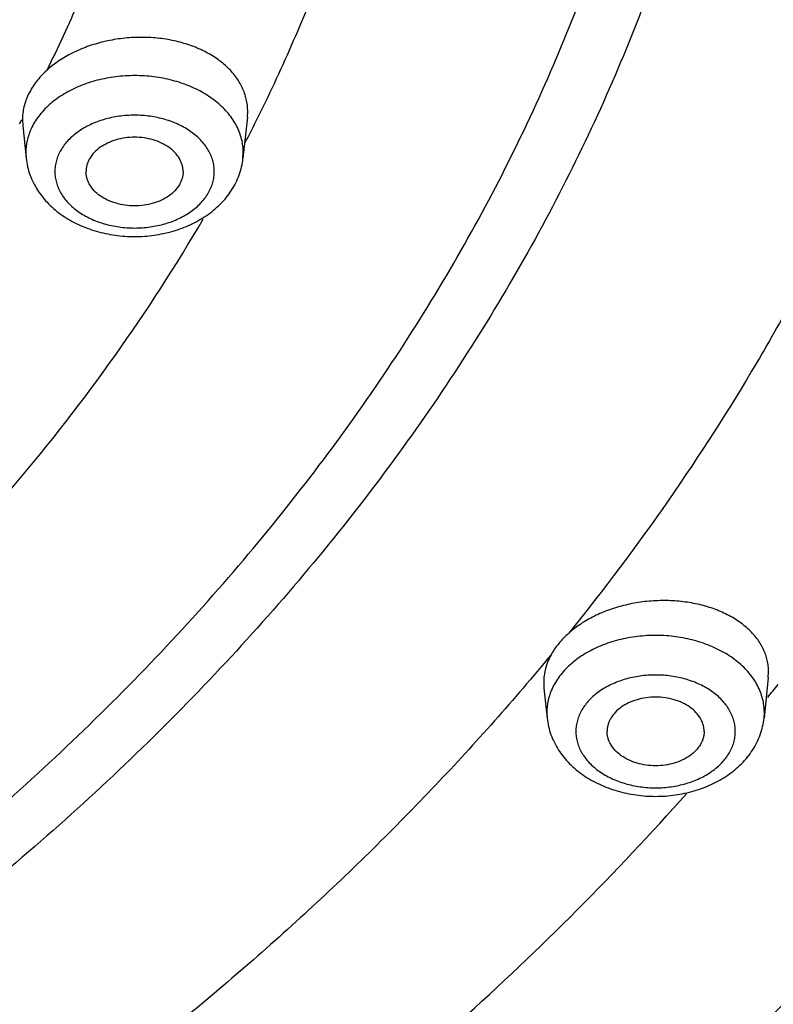
# Model space of a CAD drawing. Units: inches. Extents: x 7.1 to 14.8, y 1.8 to 16.7.
# Drawn here: x 12.2 to 12.6, y 11.1 to 11.6 of the extents above; entities that cross this region are included whole.
import ezdxf

# ---------------------------------------------------------------- set-up
doc = ezdxf.new("R2010")
doc.units = ezdxf.units.IN
doc.header["$LTSCALE"] = 1.21
doc.header["$MEASUREMENT"] = 0
doc.layers.get('0').update_dxf_attribs({"linetype": 'CONTINUOUS'})

msp = doc.modelspace()

# ---------------------------------------------------------------- linework, layer by layer
at = {"color": 7, "linetype": 'Continuous'}
for p, q in [((12.3208, 11.52957), (12.32096, 11.5326)), ((12.20483, 11.52813), (12.20499, 11.52513)), ((12.3208, 11.52957), (12.31854, 11.50832)), ((12.20499, 11.52513), (12.20678, 11.50832)), ((12.58928, 11.24084), (12.58943, 11.24382)), ((12.4735, 11.23845), (12.47365, 11.23551)), ((12.58928, 11.24084), (12.58706, 11.21999)), ((12.47365, 11.23551), (12.4753, 11.21999))]:
    msp.add_line(p, q, dxfattribs=at)
at = {"color": 9, "linetype": 'Continuous'}
for p, q in [((12.20662, 11.51129), (12.20678, 11.50832)), ((12.31854, 11.50832), (12.3187, 11.51129)), ((12.47514, 11.22297), (12.4753, 11.21999)), ((12.58706, 11.21999), (12.58722, 11.22297))]:
    msp.add_line(p, q, dxfattribs=at)
for centre, radius, start, end in [((11.60455, 11.85114), 0.68142, 331.50848, 331.70968), ((11.55037, 11.9144), 0.86616, 332.64844, 333.47372), ((11.56388, 12.05531), 1.31562, 321.1824, 321.55424)]:
    msp.add_arc(centre, radius, start, end, dxfattribs=at)
at = {"color": 7, "linetype": 'Continuous'}
for points, knots in [([(13.89269, 12.06686), (13.89269, 12.03237), (13.8903, 11.96331), (13.87953, 11.86002), (13.86161, 11.75726), (13.8366, 11.65529), (13.80457, 11.55436), (13.7656, 11.45472), (13.71979, 11.35662), (13.66727, 11.26029), (13.60818, 11.16597), (13.54266, 11.07387), (13.47089, 10.98423), (13.39303, 10.89723), (13.30929, 10.8131), (13.21987, 10.73202), (13.12498, 10.65419), (13.02486, 10.57978), (12.91974, 10.50896), (12.80988, 10.44191), (12.69555, 10.37877), (12.57701, 10.3197), (12.45455, 10.26482), (12.32846, 10.21428), (12.19905, 10.16818), (12.06662, 10.12665), (11.93148, 10.08976), (11.74755, 10.04676), (11.56018, 10.01361), (11.37049, 9.99032), (11.17873, 9.97359), (10.98587, 9.9669), (10.79297, 9.97025), (10.64859, 9.97778), (10.5049, 9.99032), (10.3152, 10.01361), (10.12784, 10.04676), (9.9439, 10.08976), (9.80877, 10.12665), (9.67634, 10.16818), (9.54692, 10.21428), (9.42084, 10.26482), (9.29838, 10.3197), (9.17984, 10.37877), (9.0655, 10.44191), (8.95564, 10.50896), (8.85053, 10.57978), (8.7504, 10.65419), (8.65552, 10.73202), (8.56609, 10.8131), (8.48235, 10.89723), (8.4045, 10.98423), (8.33272, 11.07387), (8.2672, 11.16597), (8.20811, 11.26029), (8.15559, 11.35662), (8.10979, 11.45472), (8.07082, 11.55436), (8.03878, 11.65529), (8.01377, 11.75726), (7.99586, 11.86002), (7.98509, 11.96331), (7.98269, 12.03237), (7.98269, 12.06686)], [0, 0, 0, 0, 0.01294, 0.02591, 0.038938, 0.052052, 0.065279, 0.078645, 0.092172, 0.105881, 0.11979, 0.133915, 0.148269, 0.162862, 0.177702, 0.192794, 0.208139, 0.223738, 0.239588, 0.255684, 0.27202, 0.288585, 0.30537, 0.322362, 0.339547, 0.356909, 0.374432, 0.392099, 0.42778, 0.445761, 0.463806, 0.499997, 0.518107, 0.536194, 0.554239, 0.57222, 0.607901, 0.625568, 0.643091, 0.660453, 0.677638, 0.69463, 0.711415, 0.72798, 0.744316, 0.760412, 0.776262, 0.791861, 0.807206, 0.822298, 0.837138, 0.851731, 0.866085, 0.88021, 0.894119, 0.907828, 0.921355, 0.934721, 0.947948, 0.961062, 0.97409, 0.98706, 1, 1, 1, 1]), ([(8.32769, 11.96264), (8.32769, 11.93215), (8.32981, 11.87108), (8.33933, 11.77976), (8.35517, 11.6889), (8.37727, 11.59874), (8.40559, 11.50951), (8.44003, 11.42143), (8.48052, 11.3347), (8.52693, 11.24956), (8.57915, 11.16619), (8.63704, 11.08479), (8.70046, 11.00557), (8.76924, 10.92869), (8.84322, 10.85435), (8.94941, 10.75805), (9.06453, 10.66838), (9.18732, 10.58564), (9.28435, 10.5264), (9.38533, 10.47063), (9.49003, 10.41844), (9.59818, 10.36997), (9.70953, 10.32533), (9.82382, 10.28461), (9.94077, 10.24792), (10.06011, 10.21534), (10.22254, 10.17737), (10.388, 10.14809), (10.55551, 10.12752), (10.72484, 10.11274), (10.93769, 10.10535), (11.15054, 10.11274), (11.31988, 10.12752), (11.48739, 10.14809), (11.65285, 10.17737), (11.81528, 10.21534), (11.93461, 10.24792), (12.05156, 10.28461), (12.16585, 10.32533), (12.27721, 10.36997), (12.38536, 10.41844), (12.49005, 10.47063), (12.59103, 10.5264), (12.68807, 10.58564), (12.81085, 10.66838), (12.92598, 10.75805), (13.03216, 10.85435), (13.10615, 10.92869), (13.17493, 11.00557), (13.23835, 11.08479), (13.29624, 11.16619), (13.34846, 11.24956), (13.39487, 11.3347), (13.43535, 11.42143), (13.4698, 11.50951), (13.49811, 11.59874), (13.52022, 11.6889), (13.53605, 11.77976), (13.54557, 11.87108), (13.54769, 11.93215), (13.54769, 11.96264)], [0, 0, 0, 0, 0.012952, 0.025933, 0.038972, 0.052097, 0.065334, 0.078709, 0.092244, 0.10596, 0.119875, 0.134006, 0.148364, 0.16296, 0.177802, 0.192894, 0.223829, 0.239677, 0.255771, 0.272103, 0.288664, 0.305445, 0.322432, 0.339611, 0.356968, 0.374485, 0.392145, 0.427812, 0.445786, 0.463823, 0.5, 0.536177, 0.554214, 0.572188, 0.607855, 0.625515, 0.643032, 0.660389, 0.677568, 0.694555, 0.711336, 0.727897, 0.744229, 0.760323, 0.776171, 0.807106, 0.822198, 0.83704, 0.851636, 0.865995, 0.880125, 0.89404, 0.907756, 0.921291, 0.934666, 0.947903, 0.961028, 0.974067, 0.987048, 1, 1, 1, 1]), ([(13.58369, 11.9295), (13.58369, 11.89888), (13.58156, 11.83755), (13.57198, 11.74582), (13.55604, 11.65454), (13.53378, 11.56393), (13.50526, 11.47422), (13.47054, 11.38561), (13.42971, 11.29832), (13.38288, 11.21257), (13.33016, 11.12856), (13.27168, 11.04649), (13.20758, 10.96655), (13.13802, 10.88895), (13.06316, 10.81386), (12.98319, 10.74146), (12.8983, 10.67194), (12.8087, 10.60544), (12.71459, 10.54214), (12.61622, 10.48218), (12.5138, 10.4257), (12.4076, 10.37285), (12.29786, 10.32375), (12.18485, 10.27851), (12.06884, 10.23725), (11.90985, 10.18745), (11.74673, 10.14628), (11.5805, 10.11377), (11.41122, 10.08691), (11.19684, 10.06448), (10.93769, 10.0555), (10.67855, 10.06448), (10.46417, 10.08691), (10.29488, 10.11377), (10.12866, 10.14628), (9.96554, 10.18745), (9.80654, 10.23725), (9.69053, 10.27851), (9.57752, 10.32375), (9.46779, 10.37285), (9.36158, 10.4257), (9.25917, 10.48218), (9.16079, 10.54214), (9.06669, 10.60544), (8.97708, 10.67194), (8.89219, 10.74146), (8.81222, 10.81386), (8.73736, 10.88895), (8.6678, 10.96655), (8.6037, 11.04649), (8.54522, 11.12856), (8.4925, 11.21257), (8.44567, 11.29832), (8.40485, 11.38561), (8.37013, 11.47422), (8.3416, 11.56393), (8.31934, 11.65454), (8.3034, 11.74582), (8.29382, 11.83755), (8.29169, 11.89888), (8.29169, 11.9295)], [0, 0, 0, 0, 0.012854, 0.025738, 0.038684, 0.05172, 0.064875, 0.078174, 0.091641, 0.105298, 0.119163, 0.133252, 0.147578, 0.162151, 0.176979, 0.192066, 0.207414, 0.223023, 0.238889, 0.255007, 0.27137, 0.287968, 0.30479, 0.321823, 0.339052, 0.356463, 0.391751, 0.409597, 0.42755, 0.463688, 0.5, 0.536312, 0.57245, 0.590403, 0.608249, 0.643537, 0.660948, 0.678177, 0.69521, 0.712032, 0.72863, 0.744993, 0.761111, 0.776977, 0.792586, 0.807934, 0.823021, 0.837849, 0.852422, 0.866748, 0.880837, 0.894702, 0.908359, 0.921826, 0.935125, 0.94828, 0.961316, 0.974262, 0.987146, 1, 1, 1, 1]), ([(12.32096, 11.5326), (12.32096, 11.53467), (12.32048, 11.53886), (12.31835, 11.5449), (12.3149, 11.55057), (12.31022, 11.55573), (12.30442, 11.56026), (12.29766, 11.56408), (12.2901, 11.56709), (12.2819, 11.56924), (12.27326, 11.57047), (12.26437, 11.57076), (12.25545, 11.57009), (12.24671, 11.5685), (12.23833, 11.56601), (12.22818, 11.56166), (12.2213, 11.55712), (12.21739, 11.55356)], [0, 0, 0, 0, 0.04913, 0.099103, 0.151036, 0.205752, 0.263714, 0.325028, 0.389494, 0.456662, 0.525894, 0.59642, 0.667392, 0.737937, 0.807204, 0.874418, 1, 1, 1, 1]), ([(12.21739, 11.55356), (12.21545, 11.55178), (12.21193, 11.54803), (12.20853, 11.54268), (12.20662, 11.53824), (12.2056, 11.5349), (12.20498, 11.53153), (12.20483, 11.52926), (12.20483, 11.52813)], [0, 0, 0, 0, 0.271028, 0.525662, 0.647831, 0.767156, 0.884297, 1, 1, 1, 1]), ([(12.28766, 11.50148), (12.28766, 11.50206), (12.28758, 11.50322), (12.28721, 11.50495), (12.28661, 11.50664), (12.28548, 11.50886), (12.28348, 11.51146), (12.28034, 11.51414), (12.27653, 11.51632), (12.2722, 11.51794), (12.26752, 11.51893), (12.26266, 11.51927), (12.2578, 11.51893), (12.25312, 11.51794), (12.24879, 11.51632), (12.24498, 11.51414), (12.24183, 11.51146), (12.23983, 11.50886), (12.23871, 11.50664), (12.2381, 11.50495), (12.23774, 11.50322), (12.23766, 11.50206), (12.23766, 11.50148)], [0, 0, 0, 0, 0.025736, 0.051742, 0.078212, 0.105346, 0.162142, 0.222982, 0.287915, 0.356414, 0.427521, 0.5, 0.572479, 0.643586, 0.712085, 0.777018, 0.837858, 0.894654, 0.921788, 0.948258, 0.974264, 1, 1, 1, 1]), ([(12.20678, 11.50832), (12.20693, 11.50686), (12.20742, 11.50397), (12.20867, 11.49974), (12.21042, 11.49567), (12.21264, 11.4918), (12.21528, 11.48817), (12.21935, 11.48364), (12.22537, 11.47867), (12.23367, 11.47397), (12.24284, 11.47056), (12.2526, 11.4685), (12.26266, 11.4678), (12.27272, 11.4685), (12.28248, 11.47056), (12.29165, 11.47397), (12.29995, 11.47867), (12.30597, 11.48364), (12.31004, 11.48817), (12.31268, 11.49181), (12.31489, 11.49567), (12.31664, 11.49974), (12.3179, 11.50397), (12.31839, 11.50687), (12.31854, 11.50832)], [0, 0, 0, 0, 0.029159, 0.058376, 0.087741, 0.117297, 0.147106, 0.177229, 0.238578, 0.301714, 0.366615, 0.432926, 0.500014, 0.567102, 0.63341, 0.698308, 0.761439, 0.822782, 0.852903, 0.882708, 0.912261, 0.941625, 0.970843, 1, 1, 1, 1]), ([(12.28766, 11.50148), (12.28766, 11.5009), (12.28758, 11.49973), (12.28721, 11.49801), (12.28661, 11.49632), (12.28548, 11.4941), (12.28348, 11.49149), (12.28034, 11.48882), (12.27653, 11.48663), (12.2722, 11.48502), (12.26752, 11.48402), (12.26266, 11.48369), (12.2578, 11.48402), (12.25312, 11.48502), (12.24879, 11.48663), (12.24498, 11.48882), (12.24183, 11.49149), (12.23983, 11.4941), (12.23871, 11.49632), (12.2381, 11.49801), (12.23774, 11.49973), (12.23766, 11.5009), (12.23766, 11.50148)], [0, 0, 0, 0, 0.025736, 0.051742, 0.078212, 0.105346, 0.162142, 0.222982, 0.287915, 0.356414, 0.427521, 0.5, 0.572479, 0.643586, 0.712085, 0.777018, 0.837858, 0.894654, 0.921788, 0.948258, 0.974264, 1, 1, 1, 1]), ([(12.58943, 11.24382), (12.58943, 11.24482), (12.5893, 11.24684), (12.58878, 11.24984), (12.58791, 11.25279), (12.58629, 11.25665), (12.5834, 11.26129), (12.57876, 11.26628), (12.57303, 11.27066), (12.56633, 11.27433), (12.55884, 11.27723), (12.55072, 11.27927), (12.54215, 11.28043), (12.53334, 11.28068), (12.52448, 11.28), (12.51577, 11.27842), (12.50743, 11.27597), (12.49964, 11.27269), (12.49259, 11.26868), (12.48837, 11.26548), (12.48644, 11.26378)], [0, 0, 0, 0, 0.024222, 0.048502, 0.072984, 0.097825, 0.149078, 0.203209, 0.260712, 0.321711, 0.386014, 0.45317, 0.522535, 0.593327, 0.66468, 0.735692, 0.80548, 0.873225, 0.938235, 1, 1, 1, 1]), ([(12.48644, 11.26378), (12.48458, 11.26213), (12.4812, 11.25866), (12.47845, 11.25467), (12.47733, 11.25262)], [0, 0, 0, 0, 0.515642, 1, 1, 1, 1]), ([(12.47733, 11.25262), (12.47671, 11.2515), (12.47562, 11.24921), (12.47441, 11.24566), (12.47367, 11.24206), (12.4735, 11.23964), (12.4735, 11.23845)], [0, 0, 0, 0, 0.259491, 0.511503, 0.757681, 1, 1, 1, 1]), ([(12.55618, 11.21315), (12.55618, 11.21373), (12.5561, 11.2149), (12.55573, 11.21662), (12.55513, 11.21831), (12.554, 11.22053), (12.552, 11.22314), (12.54886, 11.22581), (12.54505, 11.228), (12.54072, 11.22961), (12.53604, 11.23061), (12.53118, 11.23094), (12.52632, 11.23061), (12.52164, 11.22961), (12.51731, 11.228), (12.5135, 11.22581), (12.51035, 11.22314), (12.50835, 11.22053), (12.50723, 11.21831), (12.50662, 11.21662), (12.50626, 11.2149), (12.50618, 11.21373), (12.50618, 11.21315)], [0, 0, 0, 0, 0.025736, 0.051742, 0.078212, 0.105346, 0.162142, 0.222982, 0.287915, 0.356414, 0.427521, 0.5, 0.572479, 0.643586, 0.712085, 0.777018, 0.837858, 0.894654, 0.921788, 0.948258, 0.974264, 1, 1, 1, 1]), ([(12.4753, 11.21999), (12.47545, 11.21854), (12.47594, 11.21565), (12.47719, 11.21142), (12.47894, 11.20735), (12.48116, 11.20348), (12.4838, 11.19984), (12.48787, 11.19531), (12.49389, 11.19034), (12.50219, 11.18565), (12.51136, 11.18224), (12.52112, 11.18017), (12.53118, 11.17948), (12.54124, 11.18017), (12.551, 11.18224), (12.56017, 11.18565), (12.56847, 11.19034), (12.57449, 11.19532), (12.57856, 11.19985), (12.5812, 11.20348), (12.58341, 11.20735), (12.58516, 11.21142), (12.58642, 11.21565), (12.58691, 11.21854), (12.58706, 11.21999)], [0, 0, 0, 0, 0.029159, 0.058376, 0.087741, 0.117297, 0.147106, 0.177229, 0.238578, 0.301714, 0.366615, 0.432926, 0.500014, 0.567102, 0.63341, 0.698308, 0.761439, 0.822782, 0.852903, 0.882708, 0.912261, 0.941625, 0.970843, 1, 1, 1, 1]), ([(12.55618, 11.21315), (12.55618, 11.21257), (12.5561, 11.21141), (12.55573, 11.20968), (12.55513, 11.20799), (12.554, 11.20577), (12.552, 11.20317), (12.54886, 11.20049), (12.54505, 11.19831), (12.54072, 11.19669), (12.53604, 11.1957), (12.53118, 11.19536), (12.52632, 11.1957), (12.52164, 11.19669), (12.51731, 11.19831), (12.5135, 11.20049), (12.51035, 11.20317), (12.50835, 11.20577), (12.50723, 11.20799), (12.50662, 11.20968), (12.50626, 11.21141), (12.50618, 11.21257), (12.50618, 11.21315)], [0, 0, 0, 0, 0.025736, 0.051742, 0.078212, 0.105346, 0.162142, 0.222982, 0.287915, 0.356414, 0.427521, 0.5, 0.572479, 0.643586, 0.712085, 0.777018, 0.837858, 0.894654, 0.921788, 0.948258, 0.974264, 1, 1, 1, 1])]:
    msp.add_open_spline(points, degree=3, knots=knots, dxfattribs=at)
at = {"color": 9, "linetype": 'Continuous'}
for points, knots in [([(7.99769, 12.04849), (7.99769, 12.01446), (8.00006, 11.94631), (8.01071, 11.8444), (8.02842, 11.74297), (8.05315, 11.6423), (8.08485, 11.54261), (8.12342, 11.44416), (8.16878, 11.34717), (8.22081, 11.25189), (8.27939, 11.15855), (8.34437, 11.06736), (8.41559, 10.97854), (8.49289, 10.89232), (8.57606, 10.80888), (8.66492, 10.72844), (8.75924, 10.65119), (8.8588, 10.57731), (8.96336, 10.50697), (9.07267, 10.44035), (9.18646, 10.3776), (9.30446, 10.31888), (9.4264, 10.26432), (9.55196, 10.21405), (9.68086, 10.16821), (9.81278, 10.12689), (9.9474, 10.09019), (10.0844, 10.05821), (10.22346, 10.03101), (10.41155, 10.00116), (10.60191, 9.98125), (10.79346, 9.97126), (10.93769, 9.96876), (11.08192, 9.97126), (11.27348, 9.98125), (11.46383, 10.00116), (11.65192, 10.03101), (11.79098, 10.05821), (11.92799, 10.09019), (12.06261, 10.12689), (12.19453, 10.16821), (12.32342, 10.21405), (12.44899, 10.26432), (12.57092, 10.31888), (12.68892, 10.3776), (12.80272, 10.44035), (12.91202, 10.50697), (13.01659, 10.57731), (13.11615, 10.65119), (13.21047, 10.72844), (13.29933, 10.80888), (13.3825, 10.89232), (13.45979, 10.97854), (13.53101, 11.06736), (13.59599, 11.15855), (13.65457, 11.25189), (13.7066, 11.34717), (13.75196, 11.44416), (13.79054, 11.54261), (13.82223, 11.6423), (13.84697, 11.74297), (13.86468, 11.8444), (13.87532, 11.94631), (13.87769, 12.01446), (13.87769, 12.04849)], [0, 0, 0, 0, 0.012853, 0.025738, 0.038683, 0.051719, 0.064874, 0.078172, 0.091639, 0.105296, 0.11916, 0.133249, 0.147575, 0.162148, 0.176975, 0.192062, 0.20741, 0.223018, 0.238883, 0.255001, 0.271363, 0.287961, 0.304783, 0.321815, 0.339044, 0.356454, 0.374028, 0.391748, 0.409594, 0.427546, 0.463683, 0.481831, 0.5, 0.518169, 0.536317, 0.572454, 0.590406, 0.608252, 0.625972, 0.643546, 0.660956, 0.678185, 0.695217, 0.712039, 0.728637, 0.744999, 0.761117, 0.776982, 0.79259, 0.807938, 0.823025, 0.837852, 0.852425, 0.866751, 0.88084, 0.894704, 0.908361, 0.921828, 0.935126, 0.948281, 0.961317, 0.974262, 0.987147, 1, 1, 1, 1]), ([(8.30969, 11.94895), (8.30969, 11.91853), (8.31181, 11.85762), (8.32132, 11.76651), (8.33716, 11.67585), (8.35927, 11.58586), (8.3876, 11.49676), (8.42208, 11.40875), (8.46262, 11.32206), (8.50914, 11.23689), (8.5615, 11.15345), (8.61958, 11.07194), (8.68324, 10.99255), (8.75233, 10.91547), (8.82668, 10.84089), (8.90611, 10.76899), (8.99042, 10.69993), (9.07942, 10.63389), (9.17288, 10.57102), (9.27059, 10.51147), (9.37231, 10.45538), (9.47779, 10.40289), (9.58678, 10.35412), (9.69902, 10.30919), (9.81424, 10.26821), (9.93215, 10.23127), (10.05249, 10.19847), (10.21631, 10.16022), (10.38319, 10.13074), (10.55216, 10.11002), (10.72297, 10.09513), (10.93769, 10.08769), (11.15241, 10.09513), (11.32323, 10.11002), (11.49219, 10.13074), (11.65907, 10.16022), (11.82289, 10.19847), (11.94323, 10.23127), (12.06115, 10.26821), (12.17637, 10.30919), (12.28861, 10.35412), (12.3976, 10.40289), (12.50308, 10.45538), (12.6048, 10.51147), (12.7025, 10.57102), (12.79597, 10.63389), (12.88496, 10.69993), (12.96928, 10.76899), (13.0487, 10.84089), (13.12305, 10.91547), (13.19214, 10.99255), (13.2558, 11.07194), (13.31389, 11.15345), (13.36625, 11.23689), (13.41276, 11.32206), (13.45331, 11.40875), (13.48779, 11.49676), (13.51612, 11.58586), (13.53823, 11.67585), (13.55406, 11.76651), (13.56357, 11.85762), (13.56569, 11.91853), (13.56569, 11.94895)], [0, 0, 0, 0, 0.012853, 0.025738, 0.038684, 0.05172, 0.064874, 0.078173, 0.09164, 0.105297, 0.119162, 0.13325, 0.147576, 0.162149, 0.176977, 0.192064, 0.207412, 0.22302, 0.238886, 0.255004, 0.271367, 0.287964, 0.304786, 0.321819, 0.339048, 0.356458, 0.374032, 0.391752, 0.427545, 0.445584, 0.463688, 0.5, 0.536312, 0.554416, 0.572455, 0.608248, 0.625968, 0.643542, 0.660952, 0.678181, 0.695214, 0.712036, 0.728633, 0.744996, 0.761114, 0.77698, 0.792588, 0.807936, 0.823023, 0.837851, 0.852424, 0.86675, 0.880838, 0.894703, 0.90836, 0.921827, 0.935126, 0.94828, 0.961316, 0.974262, 0.987147, 1, 1, 1, 1]), ([(13.51941, 11.94146), (13.51941, 11.91159), (13.51733, 11.85174), (13.50798, 11.76225), (13.49242, 11.67318), (13.47071, 11.58478), (13.44287, 11.49724), (13.409, 11.41078), (13.36917, 11.32562), (13.32348, 11.24195), (13.27204, 11.15998), (13.21498, 11.0799), (13.15243, 11.00191), (13.08456, 10.92619), (13.01152, 10.85293), (12.93349, 10.78229), (12.85067, 10.71445), (12.76324, 10.64957), (12.67142, 10.5878), (12.57543, 10.5293), (12.47551, 10.4742), (12.37188, 10.42263), (12.26481, 10.37472), (12.15455, 10.33059), (12.04136, 10.29033), (11.92552, 10.25404), (11.8073, 10.22182), (11.64637, 10.18425), (11.48242, 10.15528), (11.31644, 10.13493), (11.14863, 10.1203), (10.93769, 10.11299), (10.72676, 10.1203), (10.55895, 10.13493), (10.39296, 10.15528), (10.22902, 10.18425), (10.06808, 10.22182), (9.94986, 10.25404), (9.83402, 10.29033), (9.72083, 10.33059), (9.61057, 10.37472), (9.5035, 10.42263), (9.39988, 10.4742), (9.29995, 10.5293), (9.20396, 10.5878), (9.11215, 10.64957), (9.02472, 10.71445), (8.94189, 10.78229), (8.86386, 10.85293), (8.79082, 10.92619), (8.72295, 11.00191), (8.66041, 11.0799), (8.60335, 11.15998), (8.55191, 11.24195), (8.50622, 11.32562), (8.46639, 11.41078), (8.43251, 11.49724), (8.40468, 11.58478), (8.38296, 11.67318), (8.36741, 11.76225), (8.35806, 11.85174), (8.35598, 11.91159), (8.35598, 11.94146)], [0, 0, 0, 0, 0.012853, 0.025738, 0.038684, 0.05172, 0.064874, 0.078173, 0.09164, 0.105297, 0.119162, 0.13325, 0.147576, 0.162149, 0.176977, 0.192064, 0.207412, 0.22302, 0.238886, 0.255004, 0.271367, 0.287964, 0.304786, 0.321819, 0.339048, 0.356458, 0.374032, 0.391752, 0.427545, 0.445584, 0.463688, 0.5, 0.536312, 0.554416, 0.572455, 0.608248, 0.625968, 0.643542, 0.660952, 0.678181, 0.695214, 0.712036, 0.728633, 0.744996, 0.761114, 0.77698, 0.792588, 0.807936, 0.823023, 0.837851, 0.852424, 0.86675, 0.880838, 0.894703, 0.90836, 0.921827, 0.935126, 0.94828, 0.961316, 0.974262, 0.987147, 1, 1, 1, 1]), ([(8.38553, 11.93901), (8.38553, 11.90948), (8.38759, 11.85032), (8.39683, 11.76185), (8.41221, 11.6738), (8.43368, 11.58641), (8.46119, 11.49987), (8.49468, 11.41441), (8.53405, 11.33022), (8.57922, 11.24751), (8.63007, 11.16647), (8.68648, 11.08731), (8.74831, 11.01021), (8.8154, 10.93536), (8.8876, 10.86294), (8.96474, 10.79311), (9.04662, 10.72605), (9.13304, 10.66191), (9.22381, 10.60085), (9.3187, 10.54302), (9.41748, 10.48855), (9.51992, 10.43757), (9.62576, 10.39021), (9.73476, 10.34658), (9.84666, 10.30678), (10.00002, 10.25874), (10.15735, 10.21904), (10.31768, 10.18768), (10.48096, 10.16177), (10.68774, 10.14013), (10.93769, 10.13147), (11.18765, 10.14013), (11.39442, 10.16177), (11.5577, 10.18768), (11.71803, 10.21904), (11.87537, 10.25874), (12.02873, 10.30678), (12.14062, 10.34658), (12.24962, 10.39021), (12.35547, 10.43757), (12.4579, 10.48855), (12.55668, 10.54302), (12.65157, 10.60085), (12.74234, 10.66191), (12.82877, 10.72605), (12.91065, 10.79311), (12.98778, 10.86294), (13.05998, 10.93536), (13.12708, 11.01021), (13.18891, 11.08731), (13.24531, 11.16647), (13.29616, 11.24751), (13.34133, 11.33022), (13.38071, 11.41441), (13.41419, 11.49987), (13.44171, 11.58641), (13.46318, 11.6738), (13.47855, 11.76185), (13.48779, 11.85032), (13.48985, 11.90948), (13.48985, 11.93901)], [0, 0, 0, 0, 0.012854, 0.025738, 0.038684, 0.05172, 0.064875, 0.078174, 0.091641, 0.105298, 0.119163, 0.133252, 0.147578, 0.162151, 0.176979, 0.192066, 0.207414, 0.223023, 0.238889, 0.255007, 0.27137, 0.287968, 0.30479, 0.321823, 0.339052, 0.356463, 0.391751, 0.409597, 0.42755, 0.463688, 0.5, 0.536312, 0.57245, 0.590403, 0.608249, 0.643537, 0.660948, 0.678177, 0.69521, 0.712032, 0.72863, 0.744993, 0.761111, 0.776977, 0.792586, 0.807934, 0.823021, 0.837849, 0.852422, 0.866748, 0.880837, 0.894702, 0.908359, 0.921826, 0.935125, 0.94828, 0.961316, 0.974262, 0.987146, 1, 1, 1, 1]), ([(8.28356, 11.93178), (8.28356, 11.90107), (8.2857, 11.83954), (8.29531, 11.74754), (8.3113, 11.65597), (8.33363, 11.56509), (8.36224, 11.4751), (8.39706, 11.38621), (8.43801, 11.29866), (8.48499, 11.21265), (8.53787, 11.12837), (8.59653, 11.04605), (8.66083, 10.96587), (8.7306, 10.88803), (8.80569, 10.81271), (8.88591, 10.74009), (8.97106, 10.67035), (9.06094, 10.60365), (9.15533, 10.54015), (9.25401, 10.48001), (9.35674, 10.42336), (9.46327, 10.37035), (9.57335, 10.32109), (9.6867, 10.27572), (9.80307, 10.23433), (9.96255, 10.18437), (10.12617, 10.14308), (10.29291, 10.11047), (10.46271, 10.08353), (10.67775, 10.06103), (10.93769, 10.05202), (11.19763, 10.06103), (11.41267, 10.08353), (11.58248, 10.11047), (11.74921, 10.14308), (11.91283, 10.18437), (12.07232, 10.23433), (12.18868, 10.27572), (12.30204, 10.32109), (12.41211, 10.37035), (12.51864, 10.42336), (12.62137, 10.48001), (12.72005, 10.54015), (12.81445, 10.60365), (12.90433, 10.67035), (12.98948, 10.74009), (13.06969, 10.81271), (13.14478, 10.88803), (13.21456, 10.96587), (13.27885, 11.04605), (13.33751, 11.12837), (13.3904, 11.21265), (13.43737, 11.29866), (13.47832, 11.38621), (13.51314, 11.4751), (13.54176, 11.56509), (13.56409, 11.65597), (13.58008, 11.74754), (13.58968, 11.83954), (13.59182, 11.90107), (13.59182, 11.93178)], [0, 0, 0, 0, 0.012854, 0.025738, 0.038684, 0.05172, 0.064875, 0.078174, 0.091641, 0.105298, 0.119163, 0.133252, 0.147578, 0.162151, 0.176979, 0.192066, 0.207414, 0.223023, 0.238889, 0.255007, 0.27137, 0.287968, 0.30479, 0.321823, 0.339052, 0.356463, 0.391751, 0.409597, 0.42755, 0.463688, 0.5, 0.536312, 0.57245, 0.590403, 0.608249, 0.643537, 0.660948, 0.678177, 0.69521, 0.712032, 0.72863, 0.744993, 0.761111, 0.776977, 0.792586, 0.807934, 0.823021, 0.837849, 0.852422, 0.866748, 0.880837, 0.894702, 0.908359, 0.921826, 0.935125, 0.94828, 0.961316, 0.974262, 0.987146, 1, 1, 1, 1]), ([(8.45928, 11.93172), (8.45928, 11.90304), (8.46128, 11.84559), (8.47025, 11.75967), (8.48518, 11.67417), (8.50603, 11.5893), (8.53275, 11.50527), (8.56527, 11.42227), (8.60351, 11.34051), (8.64737, 11.26019), (8.69675, 11.1815), (8.75153, 11.10463), (8.81157, 11.02976), (8.87673, 10.95707), (8.94685, 10.88674), (9.04756, 10.79556), (9.15679, 10.71062), (9.27333, 10.63223), (9.36548, 10.57606), (9.46141, 10.52317), (9.56089, 10.47366), (9.66368, 10.42767), (9.80558, 10.37086), (9.95231, 10.32192), (10.10288, 10.28088), (10.25738, 10.24481), (10.45455, 10.20998), (10.69496, 10.18482), (10.93769, 10.17641), (11.18043, 10.18482), (11.42083, 10.20998), (11.61801, 10.24481), (11.77251, 10.28088), (11.92307, 10.32192), (12.0698, 10.37086), (12.21171, 10.42767), (12.3145, 10.47366), (12.41397, 10.52317), (12.5099, 10.57606), (12.60205, 10.63223), (12.71859, 10.71062), (12.82783, 10.79556), (12.92854, 10.88674), (12.99866, 10.95707), (13.06381, 11.02976), (13.12385, 11.10463), (13.17863, 11.1815), (13.22801, 11.26019), (13.27188, 11.34051), (13.31011, 11.42227), (13.34263, 11.50527), (13.36935, 11.5893), (13.3902, 11.67417), (13.40513, 11.75967), (13.41411, 11.84559), (13.4161, 11.90304), (13.4161, 11.93172)], [0, 0, 0, 0, 0.012854, 0.025739, 0.038685, 0.051722, 0.064877, 0.078177, 0.091644, 0.105301, 0.119167, 0.133256, 0.147582, 0.162156, 0.176984, 0.192072, 0.223021, 0.238887, 0.255006, 0.271369, 0.287967, 0.30479, 0.321823, 0.356458, 0.374033, 0.391753, 0.427548, 0.463687, 0.5, 0.536313, 0.572452, 0.608247, 0.625967, 0.643542, 0.678177, 0.69521, 0.712033, 0.728631, 0.744994, 0.761113, 0.776979, 0.807928, 0.823016, 0.837844, 0.852418, 0.866744, 0.880833, 0.894699, 0.908356, 0.921823, 0.935123, 0.948278, 0.961315, 0.974261, 0.987146, 1, 1, 1, 1]), ([(13.14857, 11.91058), (13.1485, 11.88503), (13.14659, 11.83384), (13.13841, 11.7573), (13.12492, 11.68113), (13.10617, 11.60553), (13.08219, 11.53068), (13.05306, 11.45676), (13.01884, 11.38395), (12.97961, 11.31243), (12.93548, 11.24235), (12.88655, 11.17391), (12.83293, 11.10724), (12.75473, 11.02022), (12.66819, 10.93819), (12.57444, 10.86156), (12.49958, 10.80611), (12.42098, 10.75333), (12.33882, 10.70334), (12.25329, 10.65625), (12.13429, 10.59712), (12.01015, 10.54473), (11.8818, 10.49914), (11.74907, 10.45762), (11.5783, 10.41458), (11.36819, 10.3775), (11.15397, 10.35511), (10.93769, 10.34763), (10.72141, 10.35511), (10.5072, 10.3775), (10.29709, 10.41458), (10.12631, 10.45762), (9.99358, 10.49914), (9.86523, 10.54473), (9.74109, 10.59712), (9.62209, 10.65625), (9.53657, 10.70334), (9.45441, 10.75333), (9.3758, 10.80611), (9.30094, 10.86156), (9.2072, 10.93819), (9.12066, 11.02022), (9.04245, 11.10724), (8.98884, 11.17391), (8.9399, 11.24235), (8.89577, 11.31243), (8.85655, 11.38395), (8.82232, 11.45676), (8.79319, 11.53068), (8.76922, 11.60553), (8.75047, 11.68113), (8.73698, 11.7573), (8.72879, 11.83384), (8.72688, 11.88503), (8.72682, 11.91058)], [0, 0, 0, 0, 0.012852, 0.025737, 0.038683, 0.05172, 0.064877, 0.078179, 0.091649, 0.10531, 0.119178, 0.133271, 0.147601, 0.162178, 0.192089, 0.20744, 0.223051, 0.238919, 0.255039, 0.271403, 0.288001, 0.321849, 0.339078, 0.356488, 0.391772, 0.427561, 0.463694, 0.5, 0.536306, 0.572439, 0.608228, 0.643512, 0.660922, 0.678151, 0.711999, 0.728597, 0.744961, 0.761081, 0.776949, 0.79256, 0.807911, 0.837822, 0.852399, 0.866729, 0.880822, 0.89469, 0.908351, 0.921821, 0.935123, 0.94828, 0.961317, 0.974263, 0.987148, 1, 1, 1, 1]), ([(13.00883, 11.9114), (13.00883, 11.88743), (13.00716, 11.83942), (12.99967, 11.76762), (12.98719, 11.69617), (12.96976, 11.62525), (12.94744, 11.55503), (12.92026, 11.48567), (12.88831, 11.41735), (12.85165, 11.35022), (12.81038, 11.28446), (12.76461, 11.22022), (12.71443, 11.15765), (12.64122, 11.07597), (12.56017, 10.99898), (12.47235, 10.92705), (12.37808, 10.85709), (12.27744, 10.79279), (12.17138, 10.73431), (12.05982, 10.67879), (11.94344, 10.6296), (11.8231, 10.5868), (11.69864, 10.54781), (11.53849, 10.5074), (11.34145, 10.47259), (11.14054, 10.45156), (10.93769, 10.44453), (10.73485, 10.45156), (10.53394, 10.47259), (10.3369, 10.5074), (10.17675, 10.54781), (10.05229, 10.5868), (9.93194, 10.6296), (9.81556, 10.67879), (9.704, 10.73431), (9.59795, 10.79279), (9.4973, 10.85709), (9.40304, 10.92705), (9.31521, 10.99898), (9.23417, 11.07597), (9.16095, 11.15765), (9.11078, 11.22022), (9.065, 11.28446), (9.02373, 11.35022), (8.98708, 11.41735), (8.95512, 11.48567), (8.92795, 11.55503), (8.90562, 11.62525), (8.8882, 11.69617), (8.87572, 11.76762), (8.86822, 11.83942), (8.86655, 11.88743), (8.86655, 11.9114)], [0, 0, 0, 0, 0.012854, 0.02574, 0.038686, 0.051724, 0.064879, 0.078179, 0.091647, 0.105305, 0.11917, 0.13326, 0.147587, 0.162161, 0.192068, 0.207417, 0.223027, 0.255005, 0.271368, 0.287967, 0.321817, 0.339048, 0.35646, 0.39175, 0.427546, 0.463686, 0.5, 0.536314, 0.572454, 0.60825, 0.64354, 0.660952, 0.678183, 0.712033, 0.728632, 0.744995, 0.776973, 0.792583, 0.807932, 0.837839, 0.852413, 0.86674, 0.88083, 0.894695, 0.908353, 0.921821, 0.935121, 0.948276, 0.961314, 0.97426, 0.987146, 1, 1, 1, 1]), ([(8.89971, 11.90942), (8.89971, 11.88583), (8.90135, 11.83859), (8.90873, 11.76794), (8.921, 11.69764), (8.93815, 11.62785), (8.96012, 11.55875), (8.98686, 11.4905), (9.0183, 11.42327), (9.05437, 11.35723), (9.09498, 11.29252), (9.14002, 11.22931), (9.18939, 11.16774), (9.24297, 11.10797), (9.30063, 11.05013), (9.38344, 10.97516), (9.47327, 10.90531), (9.5691, 10.84085), (9.67087, 10.77882), (9.77816, 10.72272), (9.89007, 10.67264), (10.00676, 10.62593), (10.15827, 10.5754), (10.34651, 10.52789), (10.5404, 10.49364), (10.73809, 10.47295), (10.93769, 10.46603), (11.13729, 10.47295), (11.33498, 10.49364), (11.52887, 10.52789), (11.71711, 10.5754), (11.86862, 10.62593), (11.98531, 10.67264), (12.09723, 10.72272), (12.20452, 10.77882), (12.30629, 10.84085), (12.40212, 10.90531), (12.49194, 10.97516), (12.57476, 11.05013), (12.63242, 11.10797), (12.68599, 11.16774), (12.73536, 11.22931), (12.78041, 11.29252), (12.82101, 11.35723), (12.85708, 11.42327), (12.88853, 11.4905), (12.91527, 11.55875), (12.93724, 11.62785), (12.95438, 11.69764), (12.96666, 11.76794), (12.97404, 11.83859), (12.97568, 11.88583), (12.97568, 11.90942)], [0, 0, 0, 0, 0.012854, 0.02574, 0.038686, 0.051723, 0.064879, 0.078179, 0.091647, 0.105304, 0.11917, 0.13326, 0.147586, 0.16216, 0.176989, 0.192077, 0.223027, 0.238893, 0.255012, 0.287968, 0.304791, 0.321825, 0.35646, 0.39175, 0.427546, 0.463686, 0.5, 0.536314, 0.572454, 0.60825, 0.64354, 0.678175, 0.695209, 0.712032, 0.744988, 0.761107, 0.776973, 0.807923, 0.823011, 0.83784, 0.852414, 0.86674, 0.88083, 0.894696, 0.908353, 0.921821, 0.935121, 0.948277, 0.961314, 0.97426, 0.987146, 1, 1, 1, 1]), ([(12.58103, 11.8883), (12.58103, 11.86928), (12.5797, 11.83119), (12.57375, 11.77422), (12.56385, 11.71753), (12.55003, 11.66125), (12.53231, 11.60553), (12.51075, 11.5505), (12.4854, 11.49629), (12.45631, 11.44303), (12.42357, 11.39086), (12.38725, 11.33989), (12.34744, 11.29024), (12.30424, 11.24205), (12.25774, 11.19541), (12.19097, 11.13496), (12.11854, 11.07863), (12.04126, 11.02665), (11.9592, 10.97664), (11.85034, 10.91972), (11.71196, 10.86123), (11.56618, 10.81261), (11.41439, 10.7743), (11.25805, 10.74668), (11.09864, 10.73), (10.93769, 10.72442), (10.77675, 10.73), (10.61734, 10.74668), (10.46099, 10.7743), (10.3092, 10.81261), (10.16342, 10.86123), (10.02504, 10.91972), (9.91619, 10.97664), (9.83412, 11.02665), (9.75685, 11.07863), (9.68442, 11.13496), (9.61764, 11.19541), (9.57115, 11.24205), (9.52795, 11.29024), (9.48813, 11.33989), (9.45181, 11.39086), (9.41907, 11.44303), (9.38999, 11.49629), (9.36463, 11.5505), (9.34307, 11.60553), (9.32536, 11.66125), (9.31153, 11.71753), (9.30163, 11.77422), (9.29568, 11.83119), (9.29436, 11.86928), (9.29436, 11.8883)], [0, 0, 0, 0, 0.012854, 0.02574, 0.038687, 0.051724, 0.06488, 0.07818, 0.091648, 0.105306, 0.119171, 0.133261, 0.147588, 0.162163, 0.176992, 0.19208, 0.22303, 0.238897, 0.255016, 0.287972, 0.321822, 0.356458, 0.391749, 0.427545, 0.463685, 0.5, 0.536315, 0.572455, 0.608251, 0.643542, 0.678178, 0.712028, 0.744984, 0.761103, 0.77697, 0.80792, 0.823008, 0.837837, 0.852412, 0.866739, 0.880829, 0.894694, 0.908352, 0.92182, 0.93512, 0.948276, 0.961313, 0.97426, 0.987146, 1, 1, 1, 1]), ([(9.32755, 11.88673), (9.32755, 11.86809), (9.32885, 11.83077), (9.33468, 11.77495), (9.34438, 11.71941), (9.35793, 11.66427), (9.37529, 11.60968), (9.39641, 11.55576), (9.42125, 11.50264), (9.44975, 11.45046), (9.48183, 11.39934), (9.51742, 11.3494), (9.55643, 11.30075), (9.61335, 11.23725), (9.67635, 11.17739), (9.74463, 11.12148), (9.81791, 11.06709), (9.89615, 11.0171), (9.9786, 10.97164), (10.06533, 10.92848), (10.17907, 10.88041), (10.3219, 10.83277), (10.47062, 10.79524), (10.62381, 10.76817), (10.78, 10.75183), (10.93769, 10.74636), (11.09539, 10.75183), (11.25158, 10.76817), (11.40476, 10.79524), (11.55349, 10.83277), (11.69632, 10.88041), (11.81005, 10.92848), (11.89678, 10.97164), (11.97923, 11.0171), (12.05747, 11.06709), (12.13076, 11.12148), (12.19903, 11.17739), (12.26204, 11.23725), (12.31896, 11.30075), (12.35797, 11.3494), (12.39355, 11.39934), (12.42563, 11.45046), (12.45413, 11.50264), (12.47897, 11.55576), (12.5001, 11.60968), (12.51746, 11.66427), (12.531, 11.71941), (12.5407, 11.77495), (12.54653, 11.83077), (12.54783, 11.86809), (12.54783, 11.88673)], [0, 0, 0, 0, 0.012854, 0.02574, 0.038687, 0.051724, 0.06488, 0.07818, 0.091648, 0.105306, 0.119172, 0.133262, 0.147589, 0.162163, 0.19207, 0.20742, 0.223029, 0.255008, 0.271372, 0.287971, 0.321822, 0.356458, 0.391748, 0.427545, 0.463685, 0.5, 0.536315, 0.572455, 0.608252, 0.643542, 0.678178, 0.712029, 0.728628, 0.744992, 0.776971, 0.79258, 0.80793, 0.837837, 0.852411, 0.866738, 0.880828, 0.894694, 0.908352, 0.92182, 0.93512, 0.948276, 0.961313, 0.97426, 0.987146, 1, 1, 1, 1]), ([(12.29262, 11.84712), (12.29221, 11.83463), (12.29071, 11.80965), (12.28639, 11.7723), (12.28, 11.73509), (12.27157, 11.69809), (12.26109, 11.66135), (12.2486, 11.62494), (12.2341, 11.58889), (12.22317, 11.56528), (12.21739, 11.55356)], [0, 0, 0, 0, 0.122742, 0.245783, 0.369296, 0.493467, 0.618465, 0.744452, 0.87159, 1, 1, 1, 1]), ([(12.32535, 11.52757), (12.33175, 11.5404), (12.34386, 11.56624), (12.35992, 11.6057), (12.37378, 11.64557), (12.3854, 11.68581), (12.39476, 11.72634), (12.40186, 11.7671), (12.40668, 11.80802), (12.40837, 11.8354), (12.40883, 11.84908)], [0, 0, 0, 0, 0.128481, 0.255655, 0.381665, 0.506666, 0.630821, 0.754304, 0.877303, 1, 1, 1, 1]), ([(12.3187, 11.51129), (12.3187, 11.51246), (12.31855, 11.51481), (12.31789, 11.51829), (12.3168, 11.52172), (12.31528, 11.52507), (12.31335, 11.5283), (12.31021, 11.5325), (12.30529, 11.53733), (12.29819, 11.5422), (12.29, 11.54612), (12.28098, 11.54896), (12.2714, 11.55064), (12.26156, 11.55111), (12.25175, 11.55037), (12.24228, 11.54842), (12.23342, 11.54534), (12.22545, 11.5412), (12.21861, 11.53612), (12.21312, 11.53026), (12.21041, 11.52581), (12.20936, 11.52354)], [0, 0, 0, 0, 0.025271, 0.050751, 0.076603, 0.102997, 0.130078, 0.157949, 0.216273, 0.278271, 0.343713, 0.412009, 0.482304, 0.553576, 0.624724, 0.694659, 0.762386, 0.827103, 0.88829, 0.94581, 1, 1, 1, 1]), ([(12.65528, 11.54997), (12.64536, 11.52483), (12.62886, 11.48754), (12.6039, 11.43904), (12.57658, 11.39068), (12.53845, 11.33136), (12.5044, 11.28604), (12.48644, 11.26378)], [0, 0, 0, 0, 0.243148, 0.366292, 0.490557, 0.74268, 1, 1, 1, 1]), ([(12.30374, 11.50148), (12.30374, 11.50243), (12.30361, 11.50434), (12.30301, 11.50718), (12.30202, 11.50996), (12.30017, 11.5136), (12.29688, 11.51789), (12.29171, 11.52228), (12.28545, 11.52587), (12.27834, 11.52853), (12.27065, 11.53016), (12.26266, 11.53071), (12.25467, 11.53016), (12.24698, 11.52853), (12.23987, 11.52587), (12.23361, 11.52228), (12.22844, 11.51789), (12.22515, 11.5136), (12.2233, 11.50996), (12.22231, 11.50718), (12.22171, 11.50434), (12.22158, 11.50243), (12.22158, 11.50148)], [0, 0, 0, 0, 0.025741, 0.051743, 0.07821, 0.105346, 0.162143, 0.222982, 0.287916, 0.356414, 0.427521, 0.5, 0.572479, 0.643586, 0.712084, 0.777018, 0.837857, 0.894654, 0.92179, 0.948257, 0.974259, 1, 1, 1, 1]), ([(12.20936, 11.52354), (12.20847, 11.5216), (12.20709, 11.51759), (12.20662, 11.51337), (12.20662, 11.51129)], [0, 0, 0, 0, 0.505866, 1, 1, 1, 1]), ([(12.22158, 11.50148), (12.22158, 11.50053), (12.22171, 11.49861), (12.22231, 11.49578), (12.2233, 11.493), (12.22515, 11.48935), (12.22844, 11.48507), (12.23361, 11.48067), (12.23987, 11.47708), (12.24698, 11.47443), (12.25467, 11.47279), (12.26266, 11.47224), (12.27065, 11.47279), (12.27834, 11.47443), (12.28545, 11.47708), (12.29171, 11.48067), (12.29688, 11.48507), (12.30017, 11.48935), (12.30202, 11.493), (12.30301, 11.49578), (12.30361, 11.49861), (12.30374, 11.50053), (12.30374, 11.50148)], [0, 0, 0, 0, 0.025741, 0.051743, 0.07821, 0.105346, 0.162143, 0.222982, 0.287916, 0.356414, 0.427521, 0.5, 0.572479, 0.643586, 0.712084, 0.777018, 0.837857, 0.894654, 0.92179, 0.948257, 0.974259, 1, 1, 1, 1]), ([(12.07496, 11.21355), (12.0977, 11.23313), (12.14121, 11.27348), (12.20073, 11.33809), (12.25335, 11.40566), (12.28399, 11.453), (12.29801, 11.47701)], [0, 0, 0, 0, 0.259753, 0.512801, 0.759407, 1, 1, 1, 1]), ([(12.58722, 11.22297), (12.58722, 11.22415), (12.58707, 11.22652), (12.5864, 11.23003), (12.58528, 11.23349), (12.58374, 11.23687), (12.58178, 11.24013), (12.57857, 11.24435), (12.57357, 11.24921), (12.56634, 11.25409), (12.55803, 11.25799), (12.54888, 11.26078), (12.53919, 11.2624), (12.52925, 11.26278), (12.51937, 11.26192), (12.50985, 11.25984), (12.50099, 11.2566), (12.49307, 11.25231), (12.48633, 11.24708), (12.48181, 11.24198), (12.47903, 11.23761), (12.47792, 11.23535), (12.47744, 11.23421)], [0, 0, 0, 0, 0.025307, 0.050827, 0.076726, 0.103178, 0.130328, 0.158282, 0.216806, 0.279043, 0.344741, 0.41328, 0.483776, 0.555177, 0.626359, 0.696215, 0.763746, 0.828158, 0.888963, 0.946079, 0.973402, 1, 1, 1, 1]), ([(12.47733, 11.25262), (12.45827, 11.22955), (12.41803, 11.18425), (12.3525, 11.11986), (12.28138, 11.05851), (12.23098, 11.02021), (12.20496, 11.00163)], [0, 0, 0, 0, 0.241774, 0.488974, 0.741709, 1, 1, 1, 1]), ([(12.57226, 11.21315), (12.57226, 11.2141), (12.57213, 11.21602), (12.57153, 11.21886), (12.57054, 11.22163), (12.56869, 11.22528), (12.5654, 11.22956), (12.56023, 11.23396), (12.55397, 11.23755), (12.54686, 11.2402), (12.53917, 11.24184), (12.53118, 11.24239), (12.52319, 11.24184), (12.5155, 11.2402), (12.50839, 11.23755), (12.50213, 11.23396), (12.49696, 11.22956), (12.49367, 11.22528), (12.49182, 11.22163), (12.49083, 11.21886), (12.49023, 11.21602), (12.4901, 11.2141), (12.4901, 11.21315)], [0, 0, 0, 0, 0.025741, 0.051743, 0.07821, 0.105346, 0.162143, 0.222982, 0.287916, 0.356414, 0.427521, 0.5, 0.572479, 0.643586, 0.712084, 0.777018, 0.837857, 0.894654, 0.92179, 0.948257, 0.974259, 1, 1, 1, 1]), ([(12.47744, 11.23421), (12.47669, 11.23242), (12.47553, 11.22872), (12.47514, 11.22487), (12.47514, 11.22297)], [0, 0, 0, 0, 0.504974, 1, 1, 1, 1]), ([(12.4901, 11.21315), (12.4901, 11.2122), (12.49023, 11.21029), (12.49083, 11.20745), (12.49182, 11.20467), (12.49367, 11.20103), (12.49696, 11.19674), (12.50213, 11.19235), (12.50839, 11.18876), (12.5155, 11.1861), (12.52319, 11.18447), (12.53118, 11.18392), (12.53917, 11.18447), (12.54686, 11.1861), (12.55397, 11.18876), (12.56023, 11.19235), (12.5654, 11.19674), (12.56869, 11.20103), (12.57054, 11.20467), (12.57153, 11.20745), (12.57213, 11.21029), (12.57226, 11.2122), (12.57226, 11.21315)], [0, 0, 0, 0, 0.025741, 0.051743, 0.07821, 0.105346, 0.162143, 0.222982, 0.287916, 0.356414, 0.427521, 0.5, 0.572479, 0.643586, 0.712084, 0.777018, 0.837857, 0.894654, 0.92179, 0.948257, 0.974259, 1, 1, 1, 1]), ([(12.29599, 10.95569), (12.31946, 10.97266), (12.36513, 11.00747), (12.43017, 11.0627), (12.49096, 11.12031), (12.52888, 11.16058), (12.54705, 11.18106)], [0, 0, 0, 0, 0.257036, 0.509369, 0.757003, 1, 1, 1, 1])]:
    msp.add_open_spline(points, degree=3, knots=knots, dxfattribs=at)

doc.saveas('drawing.dxf')
